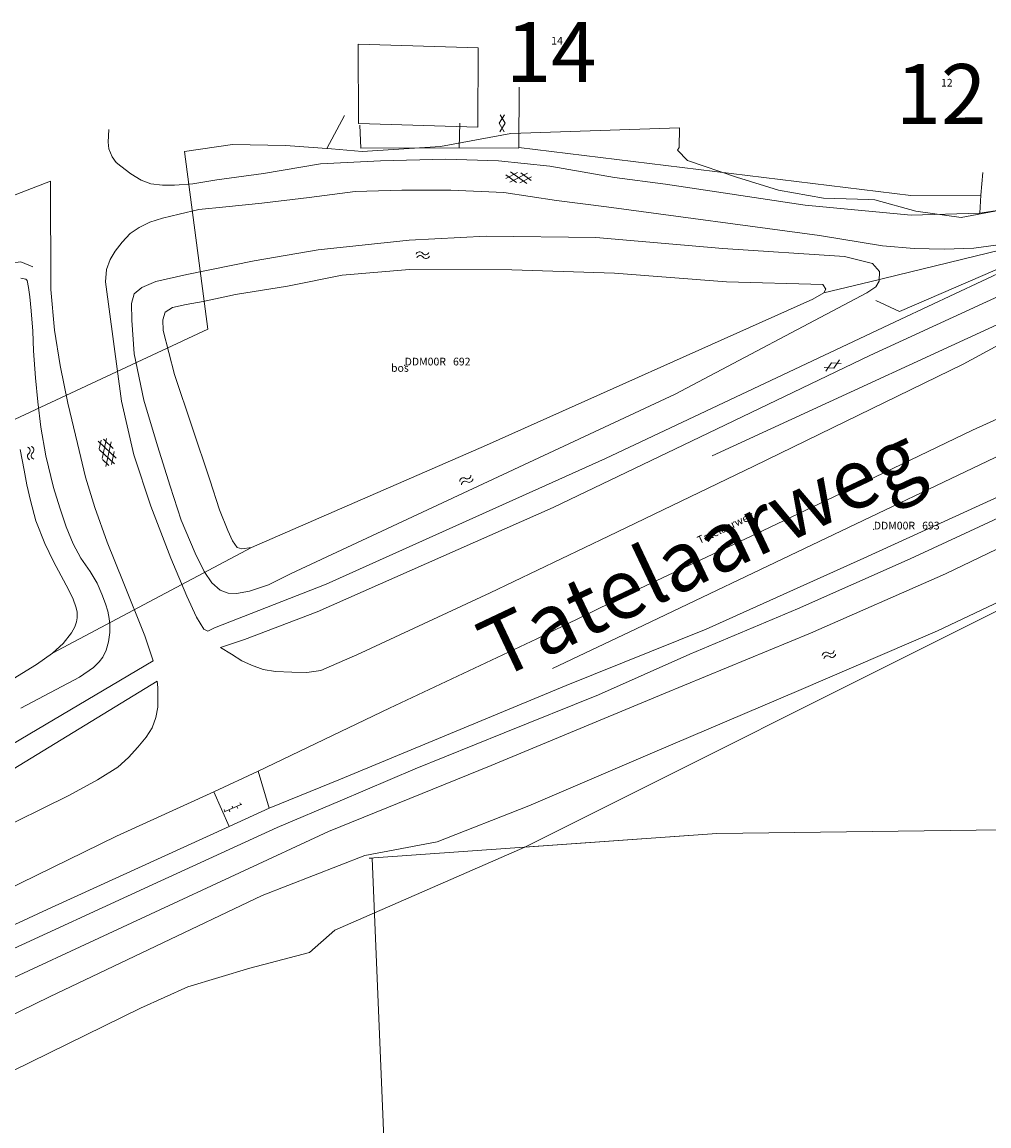
# Model space of a CAD drawing. Units: metres. Extents: x 204846 to 205566, y 438474 to 439160.
# Drawn here: x 205283 to 205396, y 439030 to 439159 of the extents above; entities that cross this region are included whole.
import ezdxf

# ---------------------------------------------------------------- set-up
doc = ezdxf.new("R2010")
doc.units = ezdxf.units.M
doc.header["$MEASUREMENT"] = 0
doc.layers.get('0').update_dxf_attribs({"color": 5, "lineweight": 40})
for name, color, linetype, lineweight in [('B14_F', 30, 'Continuous', 0), ('G01_D', 6, 'Continuous', 0), ('G01_F', 6, 'Continuous', 0), ('G01_T', 6, 'Continuous', 0), ('G02_D', 32, 'Continuous', 0), ('S01', 7, 'Continuous', 0), ('S02', 7, 'Continuous', 0), ('S05', 7, 'Continuous', 0), ('T02_F', 7, 'RASTER', 0), ('T02_T', 7, 'RASTER', 0), ('T04_T', 96, 'HAAG', 0), ('T09_F', 5, 'Continuous', 0), ('V00_F', 7, 'Continuous', 0), ('V00_T', 7, 'Continuous', 0), ('Z01', 216, 'Continuous', 0), ('Z02', 7, 'Continuous', 0), ('Z05', 7, 'Continuous', 0), ('Z06', 7, 'Continuous', 0)]:
    doc.layers.add(name, color=color, linetype=linetype, lineweight=lineweight)
doc.styles.add('ISO', font='isocp.shx', dxfattribs={"height": 1.8})
doc.styles.add('ITALIC', font='italic.shx')
doc.styles.add('Style-TOPOCAD', font='TOPOCAD.shx')
doc.linetypes.add('HAAG', pattern='A,40,-10,["*",Style-TOPOCAD,S=3.5,R=0,X=-3.5,Y=-3.5],-10', length=60)
doc.linetypes.add('RASTER', pattern='A,40,-10,["*",Style-TOPOCAD,S=5,R=0,X=-5,Y=0],-10', length=60)

# ---------------------------------------------------------------- blocks, each defined once
blk = doc.blocks.new('GV2')
at = {"color": 0, "lineweight": -2}
for p, q in [((0, 0), (6, 10)), ((6, -10), (0, 0)), ((1, 10), (7, 0)), ((1, -10), (7, 0))]:
    blk.add_line(p, q, dxfattribs=at)
blk = doc.blocks.new('GV6')
at = {"color": 0, "lineweight": -2}
for p, q in [((13, 6), (0, -2)), ((13, -6), (0, 2)), ((25, -6), (5, 6)), ((25, 6), (5, -6)), ((30, -2), (17, 6)), ((30, 2), (17, -6))]:
    blk.add_line(p, q, dxfattribs=at)
blk = doc.blocks.new('WA')
at = {"color": 0, "lineweight": -2}
for centre, start, end in [((3.75, 0.25), 28.07249, 151.92751), ((3.75, -4.25), 28.07249, 151.92751), ((11.25, 4.25), 208.07249, 331.92751), ((11.25, -0.25), 208.07249, 331.92751)]:
    blk.add_arc(centre, 4.25, start, end, dxfattribs=at)
blk = doc.blocks.new('GV4')
at = {"color": 0, "lineweight": -2}
for p, q in [((21, 6.75), (0, -5.25)), ((0, 1.5), (9, 6.75)), ((0, 5.25), (25.5, -9.25)), ((5.5, -9.25), (31, 5.25)), ((10, 6.75), (31, -5.25)), ((22, 6.75), (31, 1.5)), ((0, -1.5), (13.5, -9.25)), ((17.5, -9.25), (31, -1.5))]:
    blk.add_line(p, q, dxfattribs=at)
blk = doc.blocks.new('OV6')
at = {"color": 0, "lineweight": -2}
for p, q in [((0, 0), (22.5, 0)), ((1.25, 0), (1.25, 2.5)), ((6.25, 0), (6.25, -2.5)), ((11.25, 0), (11.25, 2.5)), ((16.25, 0), (16.25, -2.5)), ((21.25, 0), (21.25, 2.5))]:
    blk.add_line(p, q, dxfattribs=at)
blk = doc.blocks.new('PERC')
at = {"color": 0, "lineweight": -2}
blk.add_point((0, 0), dxfattribs=at)

msp = doc.modelspace()

# ---------------------------------------------------------------- linework, layer by layer
at = {"layer": 'B14_F', "color": 7, "linetype": 'Continuous', "lineweight": 0, "ltscale": 0.1, "flags": 128}
msp.add_lwpolyline([(205322.359, 439156.926), (205322.37, 439147.659), (205336.347, 439147.224), (205336.378, 439156.491), (205322.359, 439156.926)], dxfattribs=at)
at = {"layer": 'G01_D', "color": 51, "linetype": 'Continuous', "lineweight": 0, "ltscale": 0.1, "flags": 128}
for points in [[(205302.063, 439144.354), (205304.774, 439123.587)], [(205304.774, 439123.587), (205282.251, 439113.083)], [(205225.393, 439010.017), (205235.963, 439014.716), (205247.536, 439019.733), (205264.859, 439027.666), (205268.789, 439030.381), (205281.917, 439036.91), (205296.921, 439044.264), (205302.425, 439046.74), (205309.691, 439048.915), (205316.646, 439050.776), (205319.636, 439053.359), (205341.81, 439063.087)]]:
    msp.add_lwpolyline(points, dxfattribs=at)
at = {"layer": 'G01_D', "color": 1, "linetype": 'Continuous', "lineweight": 0, "ltscale": 0.1, "flags": 128}
for points in [[(205302.063, 439144.354), (205304.774, 439123.587)], [(205304.774, 439123.587), (205282.251, 439113.083)], [(205225.393, 439010.017), (205235.963, 439014.716), (205247.536, 439019.733), (205264.859, 439027.666), (205268.789, 439030.381), (205281.917, 439036.91), (205296.921, 439044.264), (205302.425, 439046.74), (205309.691, 439048.915), (205316.646, 439050.776), (205319.636, 439053.359), (205341.81, 439063.087)]]:
    msp.add_lwpolyline(points, dxfattribs=at)
at = {"layer": 'G01_F', "color": 51, "linetype": 'Continuous', "lineweight": 0, "ltscale": 0.1, "flags": 128}
msp.add_lwpolyline([(205341.81, 439063.087), (205364.263, 439064.673), (205430.941, 439065.514), (205429.587, 439000)], dxfattribs=at)
at = {"layer": 'G01_F', "color": 1, "linetype": 'Continuous', "lineweight": 0, "ltscale": 0.1, "flags": 128}
msp.add_lwpolyline([(205341.81, 439063.087), (205364.263, 439064.673), (205430.941, 439065.514), (205429.587, 439000)], dxfattribs=at)
at = {"layer": 'G01_T', "color": 51, "linetype": 'Continuous', "lineweight": 0, "ltscale": 0.1, "flags": 128}
for points in [[(205230.077, 439054.991), (205245.595, 439061.416), (205257.816, 439067.895), (205284.752, 439084.426), (205286.608, 439085.735), (205309.894, 439098.104), (205337.327, 439110.037), (205375.479, 439127.115), (205376.784, 439127.847), (205382.161, 439129.151), (205409.815, 439135.858), (205416.1, 439138.465), (205419.071, 439139.952), (205420.166, 439140.644), (205420.599, 439140.99)], [(205341.81, 439063.087), (205452.094, 439118.227), (205455.904, 439120.32), (205456.359, 439120.534), (205456.891, 439120.744), (205457.284, 439120.864), (205457.539, 439120.931), (205461.334, 439122.675)]]:
    msp.add_lwpolyline(points, dxfattribs=at)
at = {"layer": 'G01_T', "color": 1, "linetype": 'Continuous', "lineweight": 0, "ltscale": 0.1, "flags": 128}
for points in [[(205230.077, 439054.991), (205245.595, 439061.416), (205257.816, 439067.895), (205284.752, 439084.426), (205286.608, 439085.735), (205309.894, 439098.104), (205337.327, 439110.037), (205375.479, 439127.115), (205376.784, 439127.847), (205382.161, 439129.151), (205409.815, 439135.858), (205416.1, 439138.465), (205419.071, 439139.952), (205420.166, 439140.644), (205420.599, 439140.99)], [(205341.81, 439063.087), (205452.094, 439118.227), (205455.904, 439120.32), (205456.359, 439120.534), (205456.891, 439120.744), (205457.284, 439120.864), (205457.539, 439120.931), (205461.334, 439122.675)]]:
    msp.add_lwpolyline(points, dxfattribs=at)
at = {"layer": 'G02_D', "color": 51, "linetype": 'Continuous', "lineweight": 0, "ltscale": 0.1, "flags": 128}
for points in [[(205302.063, 439144.354), (205307.664, 439145.205), (205313.833, 439145.061), (205319.245, 439144.678), (205322.831, 439144.38), (205331.969, 439144.947), (205340.174, 439146.464), (205359.894, 439147.141), (205359.866, 439144.829), (205359.673, 439144.519), (205360.855, 439143.317), (205366.563, 439141.367), (205371.457, 439139.865), (205376.736, 439138.921), (205382.043, 439138.74)], [(205382.043, 439138.74), (205382.716, 439138.717), (205387.52, 439137.399)], [(205387.52, 439137.399), (205392.83, 439136.646), (205397.375, 439137.524), (205399.284, 439138.418)]]:
    msp.add_lwpolyline(points, dxfattribs=at)
at = {"layer": 'G02_D', "color": 1, "linetype": 'Continuous', "lineweight": 0, "ltscale": 0.1, "flags": 128}
for points in [[(205302.063, 439144.354), (205307.664, 439145.205), (205313.833, 439145.061), (205319.245, 439144.678), (205322.831, 439144.38), (205331.969, 439144.947), (205340.174, 439146.464), (205359.894, 439147.141), (205359.866, 439144.829), (205359.673, 439144.519), (205360.855, 439143.317), (205366.563, 439141.367), (205371.457, 439139.865), (205376.736, 439138.921), (205382.043, 439138.74)], [(205382.043, 439138.74), (205382.716, 439138.717), (205387.52, 439137.399)], [(205387.52, 439137.399), (205392.83, 439136.646), (205397.375, 439137.524), (205399.284, 439138.418)]]:
    msp.add_lwpolyline(points, dxfattribs=at)
at = {"layer": 'T02_F', "color": 7, "linetype": 'RASTER', "lineweight": 0, "ltscale": 0.1}
for points in [[(205323.627, 439061.804), (205364.263, 439064.673), (205430.941, 439065.514), (205429.587, 439000)], [(205326.543, 439000), (205323.993, 439061.791), (205323.627, 439061.804)]]:
    msp.add_lwpolyline(points, dxfattribs=at)
at = {"layer": 'T02_T', "color": 7, "linetype": 'RASTER', "lineweight": 0, "ltscale": 0.1}
msp.add_lwpolyline([(205382.866, 439126.949), (205385.63, 439125.665), (205416.014, 439138.803)], dxfattribs=at)
at = {"layer": 'T04_T', "color": 7, "linetype": 'HAAG', "lineweight": 0, "ltscale": 0.1}
for points in [[(205363.73, 439108.798), (205405.382, 439127.98)], [(205402.334, 439111.03), (205397.605, 439108.993), (205354.821, 439088.589)], [(205354.821, 439088.589), (205345.073, 439083.94)]]:
    msp.add_lwpolyline(points, dxfattribs=at)
at = {"layer": 'T09_F', "color": 7, "linetype": 'Continuous', "lineweight": 0, "ltscale": 0.1, "flags": 128}
for points in [[(205303.31, 439097.429), (205304.343, 439095.285), (205305.242, 439093.977), (205306.231, 439093.086), (205307.144, 439092.76), (205308.125, 439092.725), (205309.631, 439092.974), (205311.854, 439093.714), (205314.524, 439095.052), (205359.412, 439115.996), (205381.814, 439127.836), (205382.868, 439128.551), (205383.232, 439129.213), (205383.291, 439130.36), (205382.448, 439131.27), (205379.183, 439132.09), (205364.984, 439133.029), (205350.143, 439134.331), (205337.288, 439134.478), (205328.307, 439134.004), (205317.688, 439132.887), (205310.197, 439131.577), (205302.305, 439129.981), (205298.703, 439129.179), (205297.065, 439128.493), (205296.177, 439127.734), (205295.869, 439126.611), (205295.903, 439124.67), (205296.179, 439120.742), (205297.289, 439115.299)], [(205305.021, 439105.982), (205306.139, 439102.501), (205307.126, 439100.086), (205307.651, 439098.889), (205308.203, 439098.108), (205308.765, 439097.954), (205309.894, 439098.104), (205337.327, 439110.037), (205375.479, 439127.115), (205376.784, 439127.847), (205377.02, 439128.282), (205376.673, 439128.829), (205365.386, 439129.141), (205352.294, 439130.147), (205340.319, 439130.552), (205328.36, 439130.56), (205320.483, 439129.924), (205314.077, 439128.64), (205308.01, 439127.644), (205304.241, 439126.823), (205302.233, 439126.497), (205300.662, 439126.144), (205299.778, 439125.594), (205299.514, 439124.7), (205299.559, 439123.468), (205300.881, 439118.294), (205305.021, 439105.982)], [(205289.05, 439098.535), (205288.223, 439100.509), (205287.462, 439102.712), (205286.746, 439105.122), (205285.819, 439108.788), (205285.263, 439112.157), (205284.91, 439115.105), (205284.638, 439117.905), (205284.392, 439121.081), (205284.3, 439123.358), (205284.127, 439125.761), (205283.962, 439127.37), (205283.811, 439128.458), (205283.656, 439129.274), (205283.513, 439129.443), (205282.909, 439129.577)], [(205297.289, 439115.299), (205298.88, 439109.954), (205300.356, 439105.257), (205301.655, 439101.293), (205303.31, 439097.429)], [(205282.845, 439109.541), (205283.29, 439107.135), (205283.62, 439105.398), (205284.031, 439103.597), (205284.685, 439101.208)], [(205409.955, 439104.12), (205390.975, 439094.996), (205375.199, 439088.089), (205358.022, 439080.974), (205337.884, 439072.607), (205318.862, 439064.913)], [(205284.685, 439101.208), (205285.711, 439098.542), (205286.744, 439096.44), (205287.639, 439094.799), (205288.471, 439093.2), (205289.039, 439092.065), (205289.359, 439091.163), (205289.517, 439090.555), (205289.508, 439089.888), (205289.438, 439089.388), (205289.221, 439088.827), (205288.835, 439088.123), (205287.857, 439086.885)], [(205259.657, 439032.595), (205286.249, 439045.563), (205311.135, 439057.429), (205323.142, 439062.116), (205331.597, 439063.683), (205342.282, 439067.888), (205357.026, 439074.226), (205373.849, 439081.368), (205390.064, 439088.352), (205413.347, 439099.365)], [(205282.924, 439079.319), (205289.761, 439082.955), (205291.405, 439084.078), (205292.062, 439084.737), (205292.487, 439085.273), (205292.875, 439086.081), (205293.182, 439087.079), (205293.302, 439088.162), (205293.315, 439089.08), (205293.242, 439089.812), (205293.067, 439090.649), (205292.808, 439091.509), (205292.386, 439092.621), (205291.821, 439093.924), (205291.006, 439095.292), (205289.922, 439096.832), (205289.05, 439098.535)], [(205287.857, 439086.885), (205286.608, 439085.735), (205284.752, 439084.426), (205257.816, 439067.895)], [(205318.862, 439064.913), (205298.058, 439055.241), (205275.552, 439044.822)]]:
    msp.add_lwpolyline(points, dxfattribs=at)
at = {"layer": 'V00_F', "color": 7, "linetype": 'Continuous', "lineweight": 0, "ltscale": 0.1, "flags": 128}
for points in [[(205341.174, 439151.87), (205341.134, 439144.837), (205386.947, 439139.219), (205395.135, 439139.259), (205395.356, 439141.914)], [(205318.675, 439144.727), (205320.756, 439148.558)], [(205293.203, 439146.958), (205293.118, 439145.457), (205293.191, 439144.683), (205293.594, 439143.738), (205294.065, 439143.084), (205294.601, 439142.659), (205295.757, 439141.765), (205296.998, 439141.017), (205298.098, 439140.604), (205299.473, 439140.438), (205300.871, 439140.417), (205303.002, 439140.574), (205305.827, 439141.075), (205311.286, 439141.809), (205317.96, 439142.922), (205324.936, 439143.279), (205332.578, 439143.459), (205338.753, 439143.285), (205344.755, 439142.655), (205352.311, 439141.333), (205358.269, 439140.537), (205374.575, 439138.085), (205386.998, 439136.943), (205395.015, 439137.171), (205400.056, 439137.925)], [(205322.555, 439147.426), (205322.662, 439144.753), (205334.162, 439144.793), (205334.226, 439147.693)], [(205208.438, 439038.229), (205216.712, 439041.698), (205230.108, 439047.158), (205241.918, 439052.662), (205253.024, 439058.51), (205261.524, 439063.165), (205273.144, 439069.924), (205298.387, 439084.853), (205297.428, 439087.768), (205294.87, 439094.067), (205292.997, 439098.707), (205291.554, 439102.777), (205290.458, 439106.32), (205289.534, 439110.237), (205288.414, 439114.949), (205287.497, 439119.366), (205286.869, 439123.487), (205286.417, 439128.253), (205286.394, 439140.901)], [(205286.394, 439140.901), (205266.097, 439133.079), (205277.237, 439098.583), (205277.477, 439097.849), (205277.554, 439097.409), (205277.507, 439097.076), (205277.378, 439096.786), (205277.146, 439096.602), (205276.83, 439096.418), (205235.851, 439083.014), (205236.758, 439080.809), (205279.192, 439095.236), (205280.573, 439095.508), (205280.952, 439095.669), (205271.799, 439121.976), (205270.891, 439125.537), (205270.733, 439127.564), (205279.751, 439130.521), (205281.641, 439131.328), (205282.916, 439131.455), (205284.306, 439130.871)], [(205333.192, 439139.839), (205327.453, 439139.861), (205322.003, 439139.69), (205316.608, 439138.997), (205311.068, 439138.327), (205306.887, 439137.887), (205303.71, 439137.6), (205301.427, 439137.049), (205299.479, 439136.577), (205297.99, 439136.098), (205296.75, 439135.49), (205295.696, 439134.774), (205294.763, 439133.786), (205293.955, 439132.734), (205293.377, 439131.761), (205292.942, 439130.578), (205292.817, 439129.14), (205294.699, 439115.191), (205296.131, 439108.93), (205298.11, 439102.931), (205300.462, 439096.844), (205302.338, 439092.392), (205303.45, 439089.934), (205304.307, 439088.565), (205304.783, 439088.328), (205305.561, 439088.713), (205318.618, 439093.823), (205351.267, 439108.497), (205385.776, 439124.772), (205398.384, 439130.701)], [(205409.815, 439135.858), (205397.718, 439133.551), (205394.288, 439133.08), (205390.821, 439132.963), (205387.337, 439133.035), (205383.626, 439133.34), (205376.255, 439134.533), (205351.385, 439137.903), (205345.51, 439138.636), (205339.366, 439139.561), (205333.192, 439139.839)], [(205401.631, 439129.481), (205382.165, 439120.526), (205362.261, 439110.987), (205345.13, 439102.764), (205317.547, 439090.562), (205309.047, 439087.347), (205306.237, 439086.387), (205307.54, 439085.616), (205308.74, 439084.847), (205309.88, 439084.33), (205311.25, 439083.85), (205312.687, 439083.6), (205314.606, 439083.509), (205316.338, 439083.484), (205317.99, 439083.71), (205319.859, 439084.517), (205322.191, 439085.548), (205337.763, 439092.791), (205351.593, 439099.414), (205368.597, 439107.597), (205393.066, 439119.531), (205402.834, 439124.816)], [(205310.659, 439071.963), (205326.023, 439079.314), (205343.215, 439087.431), (205355.26, 439093.286), (205369.593, 439100.048), (205379.64, 439104.847), (205394.164, 439111.814), (205404.054, 439116.291)], [(205408.272, 439109.426), (205396.719, 439103.824), (205381.443, 439096.827), (205363.038, 439088.56), (205346.641, 439081.975), (205320.266, 439071.008), (205311.952, 439067.623)], [(205205.489, 439016.4), (205217.623, 439021.231), (205238.565, 439030.337), (205258.512, 439039.938), (205280.036, 439050.288), (205298.338, 439058.702), (205312.858, 439065.356), (205320.229, 439068.483), (205328.988, 439072.216), (205339.402, 439076.446), (205350.445, 439080.876), (205361.117, 439085.624), (205373.696, 439090.908), (205386.868, 439096.768), (205396.514, 439101.26), (205408.755, 439107.021)], [(205273.992, 439062.252), (205279.348, 439064.574), (205288.535, 439069.114), (205291.881, 439070.944), (205294.261, 439072.432), (205295.509, 439073.541), (205296.591, 439074.777), (205297.547, 439075.911), (205298.252, 439077.007), (205298.687, 439078.232), (205298.913, 439079.419), (205298.935, 439080.942), (205298.947, 439081.714), (205298.833, 439082.488), (205279.163, 439070.483), (205259.292, 439058.961), (205252.313, 439055.557), (205239.45, 439049.442), (205222.276, 439041.116), (205213.794, 439037.65), (205210.96, 439036.544), (205209.93, 439036.079)], [(205311.952, 439067.623), (205310.659, 439071.963)], [(205208.322, 439024.623), (205213.236, 439026.659), (205225.54, 439031.676), (205238.78, 439037.868), (205248.994, 439042.686), (205263.537, 439049.548), (205279.007, 439056.982), (205294.08, 439064.358), (205305.468, 439069.555)], [(205305.468, 439069.555), (205307.266, 439065.5)], [(205307.266, 439065.5), (205286.486, 439056.016), (205271.44, 439049.057), (205254.203, 439040.71), (205235.876, 439031.984), (205214.952, 439022.668), (205205.295, 439018.844)]]:
    msp.add_lwpolyline(points, dxfattribs=at)
at = {"layer": 'V00_T', "color": 7, "linetype": 'Continuous', "lineweight": 0, "ltscale": 0.1, "flags": 128}
for points in [[(205334.162, 439144.793), (205341.134, 439144.753)], [(205395.135, 439139.259), (205395.015, 439137.171)], [(205305.468, 439069.555), (205310.659, 439071.963)], [(205311.952, 439067.623), (205307.266, 439065.5)]]:
    msp.add_lwpolyline(points, dxfattribs=at)

# ---------------------------------------------------------------- block references
at = {"layer": 'S01', "color": 7, "linetype": 'Continuous', "lineweight": 0, "ltscale": 0.1, "xscale": 0.1, "yscale": 0.1, "zscale": 0.1}
for name, p, rotation in [('GV2', (205339.52, 439147.66), 179.220825), ('GV6', (205339.608, 439141.425), 355.636051), ('GV2', (205377.96, 439119.043), 116.224966), ('GV4', (205293.357, 439107.73), 107.2605)]:
    msp.add_blockref(name, p, dxfattribs=dict(at, rotation=rotation))
at = {"layer": 'S02', "color": 7, "linetype": 'Continuous', "lineweight": 0, "ltscale": 0.1, "xscale": 0.1, "yscale": 0.1, "zscale": 0.1, "rotation": 23.499622}
msp.add_blockref('OV6', (205306.676, 439067.187), dxfattribs=at)
at = {"layer": 'S05', "color": 7, "linetype": 'Continuous', "lineweight": 0, "ltscale": 0.1, "xscale": 0.1, "yscale": 0.1, "zscale": 0.1}
for p, rotation in [((205329.156, 439132.155), 7.716839), ((205283.917, 439109.854), 281.080093), ((205334.319, 439105.615), 28.347322), ((205376.682, 439085.271), 22.356619)]:
    msp.add_blockref('WA', p, dxfattribs=dict(at, rotation=rotation))
at = {"layer": 'Z01', "color": 51, "linetype": 'Continuous', "lineweight": 0, "ltscale": 0.1}
ref = msp.add_blockref('PERC', (205327.779, 439119.367), dxfattribs=dict(at, xscale=0.1, yscale=0.1, zscale=0.1))
ref.add_attrib('PERC', 'DDM00R   692', (205327.779, 439119.367), dxfattribs={"color": 51, "lineweight": 0, "height": 0.9, "style": 'ITALIC'})
at = {"layer": 'Z01', "color": 1, "linetype": 'Continuous', "lineweight": 0, "ltscale": 0.1}
ref = msp.add_blockref('PERC', (205327.779, 439119.367), dxfattribs=dict(at, xscale=0.1, yscale=0.1, zscale=0.1))
ref.add_attrib('PERC', 'DDM00R   692', (205327.779, 439119.367), dxfattribs={"color": 1, "lineweight": 0, "height": 0.9, "style": 'ITALIC'})
at = {"layer": 'Z01', "color": 51, "linetype": 'Continuous', "lineweight": 0, "ltscale": 0.1}
ref = msp.add_blockref('PERC', (205382.612, 439100.198), dxfattribs=dict(at, xscale=0.1, yscale=0.1, zscale=0.1))
ref.add_attrib('PERC', 'DDM00R   693', (205382.612, 439100.198), dxfattribs={"color": 51, "lineweight": 0, "height": 0.9, "style": 'ITALIC'})
at = {"layer": 'Z01', "color": 1, "linetype": 'Continuous', "lineweight": 0, "ltscale": 0.1}
ref = msp.add_blockref('PERC', (205382.612, 439100.198), dxfattribs=dict(at, xscale=0.1, yscale=0.1, zscale=0.1))
ref.add_attrib('PERC', 'DDM00R   693', (205382.612, 439100.198), dxfattribs={"color": 1, "lineweight": 0, "height": 0.9, "style": 'ITALIC'})

# ---------------------------------------------------------------- texts
at = {"layer": 'Z02', "color": 7, "linetype": 'Continuous', "lineweight": 0, "char_height": 7, "attachment_point": 5, "line_spacing_factor": 0.6, "style": 'ISO'}
for s, insert in [('\\Fmsdefault;14', (205344.907, 439155.992)), ('\\Fmsdefault;12', (205390.47, 439151.089))]:
    msp.add_mtext(s, dxfattribs=dict(at, insert=insert))
at = {"layer": 'Z02', "color": 51, "linetype": 'Continuous', "lineweight": 0, "char_height": 0.9, "attachment_point": 7, "line_spacing_factor": 0.6, "style": 'ISO'}
for s, insert in [('\\FISO;14', (205344.907, 439156.859)), ('\\FISO;12', (205390.47, 439151.956))]:
    msp.add_mtext(s, dxfattribs=dict(at, insert=insert))
at = {"layer": 'Z02', "color": 1, "linetype": 'Continuous', "lineweight": 0, "char_height": 0.9, "attachment_point": 7, "line_spacing_factor": 0.6, "style": 'ISO'}
for s, insert in [('\\FISO;14', (205344.907, 439156.859)), ('\\FISO;12', (205390.47, 439151.956))]:
    msp.add_mtext(s, dxfattribs=dict(at, insert=insert))
at = {"layer": 'Z05', "color": 7, "linetype": 'Continuous', "lineweight": 0, "insert": (205326.186, 439118.625), "char_height": 0.9, "attachment_point": 7, "line_spacing_factor": 0.6, "style": 'ISO'}
msp.add_mtext('\\FISO;bos', dxfattribs=at)
at = {"layer": 'Z06', "color": 7, "linetype": 'Continuous', "lineweight": 0, "insert": (205362.247, 439097.616), "char_height": 7, "attachment_point": 5, "rotation": 25.33526, "line_spacing_factor": 0.6, "style": 'ISO'}
msp.add_mtext('\\Fmsdefault;Tatelaarweg', dxfattribs=at)
at = {"layer": 'Z06', "color": 51, "linetype": 'Continuous', "lineweight": 0, "insert": (205362.247, 439098.483), "char_height": 0.9, "attachment_point": 7, "rotation": 25.33526, "line_spacing_factor": 0.6, "style": 'ISO'}
msp.add_mtext('\\FISO;Tatelaarweg', dxfattribs=at)
at = {"layer": 'Z06', "color": 1, "linetype": 'Continuous', "lineweight": 0, "insert": (205362.247, 439098.483), "char_height": 0.9, "attachment_point": 7, "rotation": 25.33526, "line_spacing_factor": 0.6, "style": 'ISO'}
msp.add_mtext('\\FISO;Tatelaarweg', dxfattribs=at)

doc.saveas('drawing.dxf')
